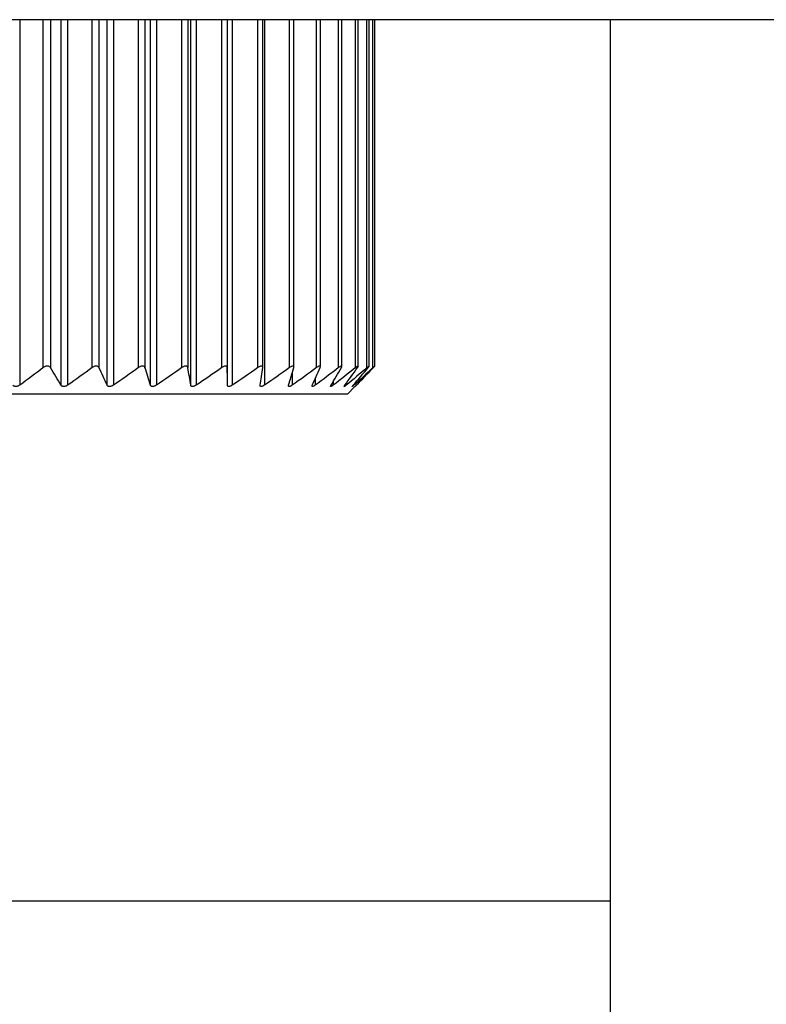
# Model space of a CAD drawing. Units: millimetres. Extents: x 1116 to 10641, y 28 to 3891.
# Drawn here: x 3390 to 3402, y 1579 to 1595 of the extents above; entities that cross this region are included whole.
import ezdxf

# ---------------------------------------------------------------- set-up
doc = ezdxf.new("R2010")
doc.units = ezdxf.units.MM

msp = doc.modelspace()

# ---------------------------------------------------------------- linework, layer by layer
at = {"color": 7, "linetype": 'Continuous', "lineweight": 25}
for p, q in [((3459.399, 1595.339), (3377.718, 1595.339)), ((3393.479, 1595.339), (3393.479, 1589.579)), ((3393.482, 1589.287), (3393.482, 1595.339)), ((3394.066, 1589.584), (3394.066, 1595.339)), ((3394.581, 1589.59), (3394.581, 1595.339)), ((3395.019, 1589.595), (3395.019, 1595.339)), ((3395.375, 1589.598), (3395.375, 1595.339)), ((3395.646, 1589.601), (3395.646, 1595.339)), ((3395.828, 1589.603), (3395.828, 1595.339)), ((3395.919, 1589.604), (3395.919, 1595.339)), ((3399.816, 1595.339), (3399.816, 1574.692)), ((3395.468, 1589.141), (3379.474, 1589.141)), ((3395.468, 1589.141), (3395.591, 1589.265)), ((3399.816, 1580.745), (3337.09, 1580.745))]:
    msp.add_line(p, q, dxfattribs=at)
at = {"color": 8, "linetype": 'Continuous', "lineweight": 25}
for p, q in [((3390.044, 1595.339), (3390.044, 1589.287)), ((3390.434, 1589.579), (3390.434, 1595.339)), ((3390.552, 1595.339), (3390.552, 1589.579)), ((3390.728, 1589.287), (3390.728, 1595.339)), ((3390.837, 1595.339), (3390.837, 1589.287)), ((3391.243, 1589.579), (3391.243, 1595.339)), ((3391.356, 1595.339), (3391.356, 1589.579)), ((3391.49, 1589.287), (3391.49, 1595.339)), ((3391.594, 1595.339), (3391.594, 1589.287)), ((3392.011, 1589.579), (3392.011, 1595.339)), ((3392.117, 1595.339), (3392.117, 1589.579)), ((3392.208, 1589.287), (3392.208, 1595.339)), ((3392.305, 1595.339), (3392.305, 1589.287)), ((3392.729, 1589.579), (3392.729, 1595.339)), ((3392.828, 1595.339), (3392.828, 1589.579)), ((3392.875, 1589.287), (3392.875, 1595.339)), ((3392.964, 1595.339), (3392.964, 1589.287)), ((3393.39, 1589.579), (3393.39, 1595.339)), ((3393.562, 1595.339), (3393.562, 1589.287)), ((3393.986, 1589.579), (3393.986, 1595.339)), ((3394.093, 1595.339), (3394.093, 1589.287)), ((3394.51, 1589.579), (3394.51, 1595.339)), ((3394.957, 1589.579), (3394.957, 1595.339)), ((3395.322, 1589.579), (3395.322, 1595.339)), ((3395.601, 1589.579), (3395.601, 1595.339)), ((3395.791, 1589.579), (3395.791, 1595.339)), ((3395.89, 1589.579), (3395.89, 1595.339)), ((3394.552, 1589.489), (3394.552, 1589.287)), ((3394.934, 1589.397), (3394.934, 1589.287)), ((3395.233, 1589.35), (3395.233, 1589.287)), ((3395.448, 1589.321), (3395.448, 1589.287)), ((3395.575, 1589.302), (3395.575, 1589.287))]:
    msp.add_line(p, q, dxfattribs=at)
at = {"color": 7, "linetype": 'Continuous', "lineweight": 25}
for points, knots in [([(3390.552, 1589.579), (3390.549, 1589.585), (3390.544, 1589.59), (3390.538, 1589.594), (3390.533, 1589.598), (3390.527, 1589.601), (3390.52, 1589.602), (3390.514, 1589.604), (3390.506, 1589.605), (3390.498, 1589.604), (3390.491, 1589.604), (3390.484, 1589.603), (3390.477, 1589.601), (3390.47, 1589.599), (3390.463, 1589.596), (3390.456, 1589.592), (3390.448, 1589.589), (3390.441, 1589.584), (3390.434, 1589.579)], [0, 0, 0, 0, 0.0000306631, 0.0000306631, 0.0000306631, 0.0000554766, 0.0000554766, 0.0000554766, 0.0000805217, 0.0000805217, 0.0000805217, 0.0001023732, 0.0001023732, 0.0001023732, 0.0001247519, 0.0001247519, 0.0001247519, 0.000151066, 0.000151066, 0.000151066, 0.000151066]), ([(3391.356, 1589.579), (3391.353, 1589.585), (3391.35, 1589.59), (3391.344, 1589.594), (3391.34, 1589.598), (3391.334, 1589.601), (3391.328, 1589.602), (3391.322, 1589.604), (3391.315, 1589.605), (3391.307, 1589.604), (3391.3, 1589.604), (3391.293, 1589.603), (3391.287, 1589.601), (3391.279, 1589.599), (3391.272, 1589.596), (3391.266, 1589.592), (3391.258, 1589.589), (3391.25, 1589.584), (3391.243, 1589.579)], [0, 0, 0, 0, 0.0000306631, 0.0000306631, 0.0000306631, 0.0000554766, 0.0000554766, 0.0000554766, 0.0000805217, 0.0000805217, 0.0000805217, 0.0001023732, 0.0001023732, 0.0001023732, 0.0001247519, 0.0001247519, 0.0001247519, 0.000151066, 0.000151066, 0.000151066, 0.000151066]), ([(3392.117, 1589.579), (3392.116, 1589.585), (3392.113, 1589.59), (3392.108, 1589.594), (3392.104, 1589.598), (3392.1, 1589.601), (3392.094, 1589.602), (3392.088, 1589.604), (3392.081, 1589.605), (3392.074, 1589.604), (3392.068, 1589.604), (3392.061, 1589.603), (3392.054, 1589.601), (3392.048, 1589.599), (3392.041, 1589.596), (3392.034, 1589.592), (3392.026, 1589.589), (3392.018, 1589.584), (3392.011, 1589.579)], [0, 0, 0, 0, 0.0000306631, 0.0000306631, 0.0000306631, 0.0000554766, 0.0000554766, 0.0000554766, 0.0000805217, 0.0000805217, 0.0000805217, 0.0001023732, 0.0001023732, 0.0001023732, 0.0001247519, 0.0001247519, 0.0001247519, 0.000151066, 0.000151066, 0.000151066, 0.000151066]), ([(3392.828, 1589.579), (3392.827, 1589.585), (3392.825, 1589.59), (3392.821, 1589.594), (3392.818, 1589.598), (3392.814, 1589.601), (3392.809, 1589.602), (3392.804, 1589.604), (3392.798, 1589.605), (3392.791, 1589.604), (3392.785, 1589.604), (3392.779, 1589.603), (3392.772, 1589.601), (3392.765, 1589.599), (3392.759, 1589.596), (3392.752, 1589.592), (3392.744, 1589.589), (3392.737, 1589.584), (3392.729, 1589.579)], [0, 0, 0, 0, 0.0000306631, 0.0000306631, 0.0000306631, 0.0000554766, 0.0000554766, 0.0000554766, 0.0000805217, 0.0000805217, 0.0000805217, 0.0001023732, 0.0001023732, 0.0001023732, 0.0001247519, 0.0001247519, 0.0001247519, 0.000151066, 0.000151066, 0.000151066, 0.000151066]), ([(3393.479, 1589.579), (3393.479, 1589.585), (3393.478, 1589.59), (3393.475, 1589.594), (3393.473, 1589.598), (3393.47, 1589.601), (3393.465, 1589.602), (3393.461, 1589.604), (3393.456, 1589.605), (3393.449, 1589.604), (3393.444, 1589.604), (3393.438, 1589.603), (3393.432, 1589.601), (3393.425, 1589.599), (3393.419, 1589.596), (3393.412, 1589.592), (3393.405, 1589.589), (3393.397, 1589.584), (3393.39, 1589.579)], [0, 0, 0, 0, 0.0000306631, 0.0000306631, 0.0000306631, 0.0000554766, 0.0000554766, 0.0000554766, 0.0000805217, 0.0000805217, 0.0000805217, 0.0001023732, 0.0001023732, 0.0001023732, 0.0001247519, 0.0001247519, 0.0001247519, 0.000151066, 0.000151066, 0.000151066, 0.000151066]), ([(3394.065, 1589.579), (3394.066, 1589.585), (3394.066, 1589.59), (3394.064, 1589.594), (3394.062, 1589.598), (3394.06, 1589.601), (3394.056, 1589.602), (3394.053, 1589.604), (3394.048, 1589.605), (3394.042, 1589.604), (3394.037, 1589.604), (3394.032, 1589.603), (3394.026, 1589.601), (3394.02, 1589.599), (3394.014, 1589.596), (3394.008, 1589.592), (3394, 1589.589), (3393.993, 1589.584), (3393.986, 1589.579)], [0, 0, 0, 0, 0.0000306631, 0.0000306631, 0.0000306631, 0.0000554766, 0.0000554766, 0.0000554766, 0.0000805217, 0.0000805217, 0.0000805217, 0.0001023732, 0.0001023732, 0.0001023732, 0.0001247519, 0.0001247519, 0.0001247519, 0.000151066, 0.000151066, 0.000151066, 0.000151066]), ([(3394.579, 1589.579), (3394.58, 1589.585), (3394.581, 1589.59), (3394.58, 1589.594), (3394.579, 1589.598), (3394.578, 1589.601), (3394.575, 1589.602), (3394.572, 1589.604), (3394.568, 1589.605), (3394.563, 1589.604), (3394.559, 1589.604), (3394.554, 1589.603), (3394.549, 1589.601), (3394.543, 1589.599), (3394.537, 1589.596), (3394.531, 1589.592), (3394.524, 1589.589), (3394.517, 1589.584), (3394.51, 1589.579)], [0, 0, 0, 0, 0.0000306631, 0.0000306631, 0.0000306631, 0.0000554766, 0.0000554766, 0.0000554766, 0.0000805217, 0.0000805217, 0.0000805217, 0.0001023732, 0.0001023732, 0.0001023732, 0.0001247519, 0.0001247519, 0.0001247519, 0.000151066, 0.000151066, 0.000151066, 0.000151066]), ([(3395.014, 1589.579), (3395.017, 1589.585), (3395.018, 1589.59), (3395.019, 1589.594), (3395.019, 1589.598), (3395.018, 1589.601), (3395.016, 1589.602), (3395.014, 1589.604), (3395.011, 1589.605), (3395.006, 1589.604), (3395.003, 1589.604), (3394.998, 1589.603), (3394.993, 1589.601), (3394.988, 1589.599), (3394.983, 1589.596), (3394.977, 1589.592), (3394.971, 1589.589), (3394.964, 1589.584), (3394.957, 1589.579)], [0, 0, 0, 0, 0.0000306631, 0.0000306631, 0.0000306631, 0.0000554766, 0.0000554766, 0.0000554766, 0.0000805217, 0.0000805217, 0.0000805217, 0.0001023732, 0.0001023732, 0.0001023732, 0.0001247519, 0.0001247519, 0.0001247519, 0.000151066, 0.000151066, 0.000151066, 0.000151066]), ([(3395.367, 1589.579), (3395.371, 1589.585), (3395.373, 1589.59), (3395.374, 1589.594), (3395.375, 1589.598), (3395.375, 1589.601), (3395.374, 1589.602), (3395.373, 1589.604), (3395.371, 1589.605), (3395.367, 1589.604), (3395.364, 1589.604), (3395.36, 1589.603), (3395.356, 1589.601), (3395.352, 1589.599), (3395.347, 1589.596), (3395.341, 1589.592), (3395.335, 1589.589), (3395.329, 1589.584), (3395.322, 1589.579)], [0, 0, 0, 0, 0.0000306631, 0.0000306631, 0.0000306631, 0.0000554766, 0.0000554766, 0.0000554766, 0.0000805217, 0.0000805217, 0.0000805217, 0.0001023732, 0.0001023732, 0.0001023732, 0.0001247519, 0.0001247519, 0.0001247519, 0.000151066, 0.000151066, 0.000151066, 0.000151066]), ([(3395.634, 1589.579), (3395.638, 1589.585), (3395.641, 1589.59), (3395.643, 1589.594), (3395.645, 1589.598), (3395.646, 1589.601), (3395.646, 1589.602), (3395.645, 1589.604), (3395.644, 1589.605), (3395.641, 1589.604), (3395.639, 1589.604), (3395.636, 1589.603), (3395.632, 1589.601), (3395.628, 1589.599), (3395.624, 1589.596), (3395.619, 1589.592), (3395.614, 1589.589), (3395.607, 1589.584), (3395.601, 1589.579)], [0, 0, 0, 0, 0.0000306631, 0.0000306631, 0.0000306631, 0.0000554766, 0.0000554766, 0.0000554766, 0.0000805217, 0.0000805217, 0.0000805217, 0.0001023732, 0.0001023732, 0.0001023732, 0.0001247519, 0.0001247519, 0.0001247519, 0.000151066, 0.000151066, 0.000151066, 0.000151066]), ([(3395.811, 1589.579), (3395.816, 1589.585), (3395.82, 1589.59), (3395.823, 1589.594), (3395.825, 1589.598), (3395.827, 1589.601), (3395.828, 1589.602), (3395.828, 1589.604), (3395.828, 1589.605), (3395.826, 1589.604), (3395.824, 1589.604), (3395.822, 1589.603), (3395.819, 1589.601), (3395.816, 1589.599), (3395.812, 1589.596), (3395.808, 1589.592), (3395.803, 1589.589), (3395.797, 1589.584), (3395.791, 1589.579)], [0, 0, 0, 0, 0.0000306631, 0.0000306631, 0.0000306631, 0.0000554766, 0.0000554766, 0.0000554766, 0.0000805217, 0.0000805217, 0.0000805217, 0.0001023732, 0.0001023732, 0.0001023732, 0.0001247519, 0.0001247519, 0.0001247519, 0.000151066, 0.000151066, 0.000151066, 0.000151066]), ([(3395.897, 1589.579), (3395.902, 1589.585), (3395.907, 1589.59), (3395.911, 1589.594), (3395.914, 1589.598), (3395.917, 1589.601), (3395.918, 1589.602), (3395.92, 1589.604), (3395.92, 1589.605), (3395.919, 1589.604), (3395.918, 1589.604), (3395.916, 1589.603), (3395.914, 1589.601), (3395.912, 1589.599), (3395.908, 1589.596), (3395.905, 1589.592), (3395.9, 1589.589), (3395.895, 1589.584), (3395.89, 1589.579)], [0, 0, 0, 0, 0.0000306631, 0.0000306631, 0.0000306631, 0.0000554766, 0.0000554766, 0.0000554766, 0.0000805217, 0.0000805217, 0.0000805217, 0.0001023732, 0.0001023732, 0.0001023732, 0.0001247519, 0.0001247519, 0.0001247519, 0.000151066, 0.000151066, 0.000151066, 0.000151066]), ([(3390.044, 1589.287), (3390.036, 1589.282), (3390.028, 1589.277), (3390.019, 1589.273), (3390.012, 1589.27), (3390.004, 1589.267), (3389.996, 1589.266), (3389.988, 1589.264), (3389.98, 1589.264), (3389.973, 1589.264), (3389.966, 1589.265), (3389.96, 1589.266), (3389.955, 1589.269), (3389.949, 1589.271), (3389.944, 1589.274), (3389.939, 1589.277), (3389.936, 1589.28), (3389.933, 1589.284), (3389.93, 1589.287)], [0, 0, 0, 0, 0.0000291096, 0.0000291096, 0.0000291096, 0.0000531989, 0.0000531989, 0.0000531989, 0.0000774892, 0.0000774892, 0.0000774892, 0.0000989685, 0.0000989685, 0.0000989685, 0.0001214524, 0.0001214524, 0.0001214524, 0.0001400779, 0.0001400779, 0.0001400779, 0.0001400779]), ([(3390.837, 1589.287), (3390.83, 1589.282), (3390.821, 1589.277), (3390.812, 1589.273), (3390.805, 1589.27), (3390.797, 1589.267), (3390.789, 1589.266), (3390.782, 1589.264), (3390.774, 1589.264), (3390.767, 1589.264), (3390.76, 1589.265), (3390.755, 1589.266), (3390.75, 1589.269), (3390.744, 1589.271), (3390.74, 1589.274), (3390.736, 1589.277), (3390.733, 1589.28), (3390.73, 1589.284), (3390.728, 1589.287)], [0, 0, 0, 0, 0.0000291096, 0.0000291096, 0.0000291096, 0.0000531989, 0.0000531989, 0.0000531989, 0.0000774892, 0.0000774892, 0.0000774892, 0.0000989685, 0.0000989685, 0.0000989685, 0.0001214524, 0.0001214524, 0.0001214524, 0.0001400779, 0.0001400779, 0.0001400779, 0.0001400779]), ([(3391.594, 1589.287), (3391.586, 1589.282), (3391.577, 1589.277), (3391.568, 1589.273), (3391.561, 1589.27), (3391.553, 1589.267), (3391.546, 1589.266), (3391.538, 1589.264), (3391.531, 1589.264), (3391.524, 1589.264), (3391.518, 1589.265), (3391.513, 1589.266), (3391.509, 1589.269), (3391.504, 1589.271), (3391.5, 1589.274), (3391.497, 1589.277), (3391.494, 1589.28), (3391.492, 1589.284), (3391.49, 1589.287)], [0, 0, 0, 0, 0.0000291096, 0.0000291096, 0.0000291096, 0.0000531989, 0.0000531989, 0.0000531989, 0.0000774892, 0.0000774892, 0.0000774892, 0.0000989685, 0.0000989685, 0.0000989685, 0.0001214524, 0.0001214524, 0.0001214524, 0.0001400779, 0.0001400779, 0.0001400779, 0.0001400779]), ([(3392.305, 1589.287), (3392.297, 1589.282), (3392.289, 1589.277), (3392.28, 1589.273), (3392.273, 1589.27), (3392.265, 1589.267), (3392.258, 1589.266), (3392.251, 1589.264), (3392.244, 1589.264), (3392.238, 1589.264), (3392.232, 1589.265), (3392.227, 1589.266), (3392.223, 1589.269), (3392.219, 1589.271), (3392.216, 1589.274), (3392.213, 1589.277), (3392.211, 1589.28), (3392.209, 1589.284), (3392.208, 1589.287)], [0, 0, 0, 0, 0.0000291096, 0.0000291096, 0.0000291096, 0.0000531989, 0.0000531989, 0.0000531989, 0.0000774892, 0.0000774892, 0.0000774892, 0.0000989685, 0.0000989685, 0.0000989685, 0.0001214524, 0.0001214524, 0.0001214524, 0.0001400779, 0.0001400779, 0.0001400779, 0.0001400779]), ([(3392.964, 1589.287), (3392.956, 1589.282), (3392.947, 1589.277), (3392.938, 1589.273), (3392.931, 1589.27), (3392.924, 1589.267), (3392.917, 1589.266), (3392.911, 1589.264), (3392.904, 1589.264), (3392.899, 1589.264), (3392.894, 1589.265), (3392.889, 1589.266), (3392.886, 1589.269), (3392.882, 1589.271), (3392.88, 1589.274), (3392.878, 1589.277), (3392.876, 1589.28), (3392.875, 1589.284), (3392.875, 1589.287)], [0, 0, 0, 0, 0.0000291096, 0.0000291096, 0.0000291096, 0.0000531989, 0.0000531989, 0.0000531989, 0.0000774892, 0.0000774892, 0.0000774892, 0.0000989685, 0.0000989685, 0.0000989685, 0.0001214524, 0.0001214524, 0.0001214524, 0.0001400779, 0.0001400779, 0.0001400779, 0.0001400779]), ([(3393.562, 1589.287), (3393.554, 1589.282), (3393.545, 1589.277), (3393.537, 1589.273), (3393.53, 1589.27), (3393.524, 1589.267), (3393.517, 1589.266), (3393.511, 1589.264), (3393.505, 1589.264), (3393.5, 1589.264), (3393.496, 1589.265), (3393.492, 1589.266), (3393.489, 1589.269), (3393.487, 1589.271), (3393.484, 1589.274), (3393.483, 1589.277), (3393.482, 1589.28), (3393.482, 1589.284), (3393.482, 1589.287)], [0, 0, 0, 0, 0.0000291096, 0.0000291096, 0.0000291096, 0.0000531989, 0.0000531989, 0.0000531989, 0.0000774892, 0.0000774892, 0.0000774892, 0.0000989685, 0.0000989685, 0.0000989685, 0.0001214524, 0.0001214524, 0.0001214524, 0.0001400779, 0.0001400779, 0.0001400779, 0.0001400779]), ([(3394.093, 1589.287), (3394.085, 1589.282), (3394.077, 1589.277), (3394.069, 1589.273), (3394.063, 1589.27), (3394.057, 1589.267), (3394.051, 1589.266), (3394.045, 1589.264), (3394.04, 1589.264), (3394.036, 1589.264), (3394.032, 1589.265), (3394.029, 1589.266), (3394.027, 1589.269), (3394.025, 1589.271), (3394.023, 1589.274), (3394.023, 1589.277), (3394.022, 1589.28), (3394.022, 1589.284), (3394.023, 1589.287)], [0, 0, 0, 0, 0.0000291096, 0.0000291096, 0.0000291096, 0.0000531989, 0.0000531989, 0.0000531989, 0.0000774892, 0.0000774892, 0.0000774892, 0.0000989685, 0.0000989685, 0.0000989685, 0.0001214524, 0.0001214524, 0.0001214524, 0.0001400779, 0.0001400779, 0.0001400779, 0.0001400779]), ([(3394.552, 1589.287), (3394.545, 1589.282), (3394.537, 1589.277), (3394.529, 1589.273), (3394.523, 1589.27), (3394.518, 1589.267), (3394.512, 1589.266), (3394.507, 1589.264), (3394.503, 1589.264), (3394.499, 1589.264), (3394.496, 1589.265), (3394.494, 1589.266), (3394.492, 1589.269), (3394.491, 1589.271), (3394.49, 1589.274), (3394.491, 1589.277), (3394.491, 1589.28), (3394.491, 1589.284), (3394.492, 1589.287)], [0, 0, 0, 0, 0.0000291096, 0.0000291096, 0.0000291096, 0.0000531989, 0.0000531989, 0.0000531989, 0.0000774892, 0.0000774892, 0.0000774892, 0.0000989685, 0.0000989685, 0.0000989685, 0.0001214524, 0.0001214524, 0.0001214524, 0.0001400779, 0.0001400779, 0.0001400779, 0.0001400779]), ([(3394.934, 1589.287), (3394.926, 1589.282), (3394.919, 1589.277), (3394.912, 1589.273), (3394.907, 1589.27), (3394.901, 1589.267), (3394.897, 1589.266), (3394.892, 1589.264), (3394.888, 1589.264), (3394.886, 1589.264), (3394.883, 1589.265), (3394.882, 1589.266), (3394.881, 1589.269), (3394.88, 1589.271), (3394.881, 1589.274), (3394.881, 1589.277), (3394.882, 1589.28), (3394.883, 1589.284), (3394.885, 1589.287)], [0, 0, 0, 0, 0.0000291096, 0.0000291096, 0.0000291096, 0.0000531989, 0.0000531989, 0.0000531989, 0.0000774892, 0.0000774892, 0.0000774892, 0.0000989685, 0.0000989685, 0.0000989685, 0.0001214524, 0.0001214524, 0.0001214524, 0.0001400779, 0.0001400779, 0.0001400779, 0.0001400779]), ([(3395.233, 1589.287), (3395.226, 1589.282), (3395.219, 1589.277), (3395.213, 1589.273), (3395.208, 1589.27), (3395.204, 1589.267), (3395.2, 1589.266), (3395.196, 1589.264), (3395.193, 1589.264), (3395.191, 1589.264), (3395.189, 1589.265), (3395.189, 1589.266), (3395.189, 1589.269), (3395.189, 1589.271), (3395.19, 1589.274), (3395.191, 1589.277), (3395.192, 1589.28), (3395.194, 1589.284), (3395.196, 1589.287)], [0, 0, 0, 0, 0.0000291096, 0.0000291096, 0.0000291096, 0.0000531989, 0.0000531989, 0.0000531989, 0.0000774892, 0.0000774892, 0.0000774892, 0.0000989685, 0.0000989685, 0.0000989685, 0.0001214524, 0.0001214524, 0.0001214524, 0.0001400779, 0.0001400779, 0.0001400779, 0.0001400779]), ([(3395.448, 1589.287), (3395.441, 1589.282), (3395.435, 1589.277), (3395.43, 1589.273), (3395.425, 1589.27), (3395.421, 1589.267), (3395.418, 1589.266), (3395.415, 1589.264), (3395.413, 1589.264), (3395.412, 1589.264), (3395.411, 1589.265), (3395.411, 1589.266), (3395.412, 1589.269), (3395.412, 1589.271), (3395.414, 1589.274), (3395.416, 1589.277), (3395.418, 1589.28), (3395.42, 1589.284), (3395.423, 1589.287)], [0, 0, 0, 0, 0.0000291096, 0.0000291096, 0.0000291096, 0.0000531989, 0.0000531989, 0.0000531989, 0.0000774892, 0.0000774892, 0.0000774892, 0.0000989685, 0.0000989685, 0.0000989685, 0.0001214524, 0.0001214524, 0.0001214524, 0.0001400779, 0.0001400779, 0.0001400779, 0.0001400779]), ([(3395.575, 1589.287), (3395.569, 1589.282), (3395.563, 1589.277), (3395.559, 1589.273), (3395.555, 1589.27), (3395.552, 1589.267), (3395.549, 1589.266), (3395.547, 1589.264), (3395.546, 1589.264), (3395.545, 1589.264), (3395.545, 1589.265), (3395.546, 1589.266), (3395.547, 1589.269), (3395.549, 1589.271), (3395.551, 1589.274), (3395.554, 1589.277), (3395.557, 1589.28), (3395.559, 1589.284), (3395.562, 1589.287)], [0, 0, 0, 0, 0.0000291096, 0.0000291096, 0.0000291096, 0.0000531989, 0.0000531989, 0.0000531989, 0.0000774892, 0.0000774892, 0.0000774892, 0.0000989685, 0.0000989685, 0.0000989685, 0.0001214524, 0.0001214524, 0.0001214524, 0.0001400779, 0.0001400779, 0.0001400779, 0.0001400779]), ([(3395.591, 1589.265), (3395.591, 1589.265), (3395.59, 1589.264), (3395.595, 1589.268), (3395.603, 1589.276), (3395.61, 1589.284), (3395.613, 1589.287)], [0, 0, 0, 0, 0.104879, 0.411224, 0.732645, 1, 1, 1, 1])]:
    msp.add_open_spline(points, degree=3, knots=knots, dxfattribs=at)
for points in [[(3390.434, 1589.579), (3390.305, 1589.48), (3390.175, 1589.383), (3390.044, 1589.287)], [(3390.728, 1589.287), (3390.669, 1589.383), (3390.61, 1589.48), (3390.552, 1589.579)], [(3391.243, 1589.579), (3391.109, 1589.48), (3390.973, 1589.383), (3390.837, 1589.287)], [(3391.49, 1589.287), (3391.445, 1589.383), (3391.401, 1589.48), (3391.356, 1589.579)], [(3392.011, 1589.579), (3391.873, 1589.48), (3391.734, 1589.383), (3391.594, 1589.287)], [(3392.208, 1589.287), (3392.178, 1589.383), (3392.148, 1589.48), (3392.117, 1589.579)], [(3392.729, 1589.579), (3392.589, 1589.48), (3392.447, 1589.383), (3392.305, 1589.287)], [(3392.875, 1589.287), (3392.859, 1589.383), (3392.843, 1589.48), (3392.828, 1589.579)], [(3393.39, 1589.579), (3393.249, 1589.48), (3393.107, 1589.383), (3392.964, 1589.287)], [(3393.482, 1589.287), (3393.481, 1589.383), (3393.48, 1589.48), (3393.479, 1589.579)], [(3393.986, 1589.579), (3393.845, 1589.48), (3393.704, 1589.383), (3393.562, 1589.287)], [(3394.023, 1589.287), (3394.037, 1589.383), (3394.051, 1589.48), (3394.065, 1589.579)], [(3394.51, 1589.579), (3394.372, 1589.48), (3394.233, 1589.383), (3394.093, 1589.287)], [(3394.492, 1589.287), (3394.521, 1589.383), (3394.55, 1589.48), (3394.579, 1589.579)], [(3394.957, 1589.579), (3394.823, 1589.48), (3394.688, 1589.383), (3394.552, 1589.287)], [(3394.885, 1589.287), (3394.928, 1589.383), (3394.971, 1589.48), (3395.014, 1589.579)], [(3395.322, 1589.579), (3395.193, 1589.48), (3395.064, 1589.383), (3394.934, 1589.287)], [(3395.196, 1589.287), (3395.254, 1589.383), (3395.311, 1589.48), (3395.367, 1589.579)], [(3395.601, 1589.579), (3395.479, 1589.48), (3395.357, 1589.383), (3395.233, 1589.287)], [(3395.423, 1589.287), (3395.494, 1589.383), (3395.564, 1589.48), (3395.634, 1589.579)], [(3395.791, 1589.579), (3395.677, 1589.48), (3395.563, 1589.383), (3395.448, 1589.287)], [(3395.562, 1589.287), (3395.646, 1589.383), (3395.729, 1589.48), (3395.811, 1589.579)], [(3395.89, 1589.579), (3395.786, 1589.48), (3395.681, 1589.383), (3395.575, 1589.287)], [(3395.613, 1589.287), (3395.708, 1589.383), (3395.803, 1589.48), (3395.897, 1589.579)]]:
    msp.add_open_spline(points, degree=3, dxfattribs=at)

doc.saveas('drawing.dxf')
